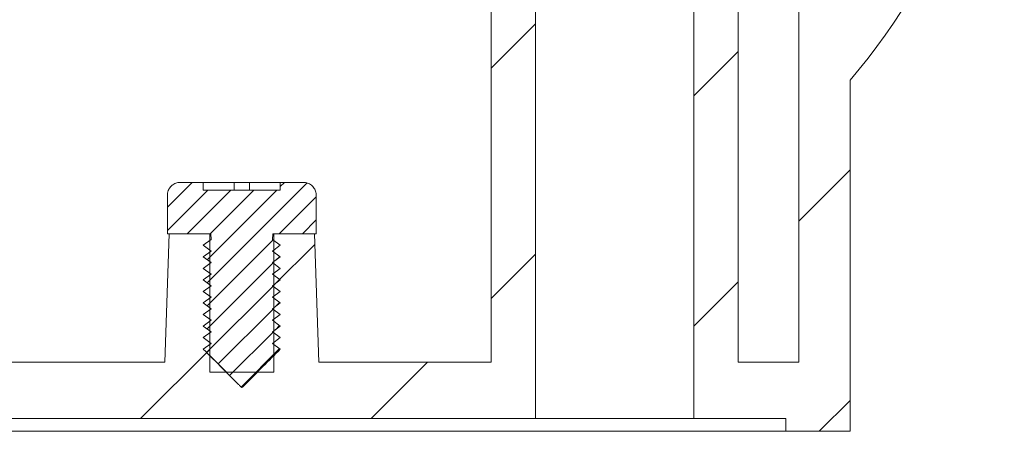
# Model space of a CAD drawing. Units: millimetres. Extents: x 0 to 841, y 0 to 594.
# Drawn here: x 785 to 804, y 284 to 292 of the extents above; entities that cross this region are included whole.
import ezdxf

# ---------------------------------------------------------------- set-up
doc = ezdxf.new("R2010")
doc.units = ezdxf.units.MM

msp = doc.modelspace()

# ---------------------------------------------------------------- hatches: boundary and pattern name
at = {"linetype": 'Continuous', "lineweight": 0}
h = msp.add_hatch(dxfattribs=at)
h.set_pattern_fill('ANSI31', style=0)
edge = h.paths.add_edge_path(flags=0)
edge.add_line((796.985, 293.1208), (797.7927, 293.1208))
edge.add_line((797.7927, 293.1208), (797.7927, 284.1208))
edge.add_line((797.7927, 284.1208), (799.5873, 284.1208))
edge.add_line((799.5873, 284.1208), (799.5873, 283.8708))
edge.add_line((799.5873, 283.8708), (800.8373, 283.8708))
edge.add_line((800.8373, 283.8708), (800.8373, 290.7099))
edge.add_arc((791.2373, 298.8708), 12.6, 319.63241, 360)
edge.add_line((803.8373, 298.8708), (803.3623, 298.8708))
edge.add_line((803.3623, 298.8708), (803.3623, 297.1208))
edge.add_line((803.3623, 297.1208), (802.2623, 297.1208))
edge.add_line((802.2623, 297.1208), (802.2623, 298.8708))
edge.add_line((802.2623, 298.8708), (801.7873, 298.8708))
edge.add_arc((791.2373, 298.8708), 10.55, 324.60377, 360, ccw=False)
edge.add_line((799.8373, 292.7599), (799.8373, 285.2208))
edge.add_line((799.8373, 285.2208), (798.6577, 285.2208))
edge.add_line((798.6577, 285.2208), (798.6577, 298.7208))
edge.add_line((798.6577, 298.7208), (796.985, 298.7208))
edge.add_line((796.985, 298.7208), (796.985, 293.1208))
h = msp.add_hatch(dxfattribs=at)
h.set_pattern_fill('ANSI31', style=0)
edge = h.paths.add_edge_path(flags=0)
edge.add_line((761.7623, 287.7208), (760.9746, 287.7208))
edge.add_spline(control_points=[(760.9746, 287.7208), (760.9493, 286.9959), (760.924, 286.2709), (760.8987, 285.546), (760.8949, 285.4376), (760.8911, 285.3292), (760.8873, 285.2208)], knot_values=[0.0159851, 0.0159851, 0.0159851, 0.0159851, 0.0203374, 0.0203374, 0.0203374, 0.0209881, 0.0209881, 0.0209881, 0.0209881], weights=[1, 1, 1, 1, 1, 1, 1], degree=3, periodic=0)
edge.add_line((760.8873, 285.2208), (737.2873, 285.2208))
edge.add_spline(control_points=[(737.2873, 285.2208), (737.2835, 285.3292), (737.2797, 285.4376), (737.2759, 285.546), (737.2506, 286.2709), (737.2253, 286.9959), (737.2, 287.7208)], knot_values=[0.005103, 0.005103, 0.005103, 0.005103, 0.0057538, 0.0057538, 0.0057538, 0.010106, 0.010106, 0.010106, 0.010106], weights=[1, 1, 1, 1, 1, 1, 1], degree=3, periodic=0)
edge.add_line((737.2, 287.7208), (736.4123, 287.7208))
edge.add_line((736.4123, 287.7208), (736.4123, 285.0208))
edge.add_line((736.4123, 285.0208), (735.1623, 285.0208))
edge.add_line((735.1623, 285.0208), (735.1623, 287.7208))
edge.add_line((735.1623, 287.7208), (734.3746, 287.7208))
edge.add_spline(control_points=[(734.3746, 287.7208), (734.3493, 286.9959), (734.324, 286.2709), (734.2987, 285.546), (734.2949, 285.4376), (734.2911, 285.3292), (734.2873, 285.2208)], knot_values=[0.0159851, 0.0159851, 0.0159851, 0.0159851, 0.0203374, 0.0203374, 0.0203374, 0.0209881, 0.0209881, 0.0209881, 0.0209881], weights=[1, 1, 1, 1, 1, 1, 1], degree=3, periodic=0)
edge.add_line((734.2873, 285.2208), (710.6873, 285.2208))
edge.add_spline(control_points=[(710.6873, 285.2208), (710.6835, 285.3292), (710.6797, 285.4376), (710.6759, 285.546), (710.6506, 286.2709), (710.6253, 286.9959), (710.6, 287.7208)], knot_values=[0.005103, 0.005103, 0.005103, 0.005103, 0.0057538, 0.0057538, 0.0057538, 0.010106, 0.010106, 0.010106, 0.010106], weights=[1, 1, 1, 1, 1, 1, 1], degree=3, periodic=0)
edge.add_line((710.6, 287.7208), (709.8123, 287.7208))
edge.add_line((709.8123, 287.7208), (709.8123, 285.0208))
edge.add_line((709.8123, 285.0208), (708.5623, 285.0208))
edge.add_line((708.5623, 285.0208), (708.5623, 287.7208))
edge.add_line((708.5623, 287.7208), (707.7746, 287.7208))
edge.add_spline(control_points=[(707.7746, 287.7208), (707.7493, 286.9959), (707.724, 286.2709), (707.6987, 285.546), (707.6949, 285.4376), (707.6911, 285.3292), (707.6873, 285.2208)], knot_values=[0.0159851, 0.0159851, 0.0159851, 0.0159851, 0.0203374, 0.0203374, 0.0203374, 0.0209881, 0.0209881, 0.0209881, 0.0209881], weights=[1, 1, 1, 1, 1, 1, 1], degree=3, periodic=0)
edge.add_line((707.6873, 285.2208), (704.3327, 285.2208))
edge.add_line((704.3327, 285.2208), (704.3327, 298.7208))
edge.add_line((704.3327, 298.7208), (702.66, 298.7208))
edge.add_line((702.66, 298.7208), (702.66, 293.1208))
edge.add_line((702.66, 293.1208), (703.4677, 293.1208))
edge.add_line((703.4677, 293.1208), (703.4677, 284.1208))
edge.add_line((703.4677, 284.1208), (794.7069, 284.1208))
edge.add_line((794.7069, 284.1208), (794.7069, 293.1208))
edge.add_line((794.7069, 293.1208), (795.5146, 293.1208))
edge.add_line((795.5146, 293.1208), (795.5146, 298.7208))
edge.add_line((795.5146, 298.7208), (793.8419, 298.7208))
edge.add_line((793.8419, 298.7208), (793.8419, 285.2208))
edge.add_line((793.8419, 285.2208), (790.4873, 285.2208))
edge.add_spline(control_points=[(790.4873, 285.2208), (790.4835, 285.3292), (790.4797, 285.4376), (790.4759, 285.546), (790.4506, 286.2709), (790.4253, 286.9959), (790.4, 287.7208)], knot_values=[0.005103, 0.005103, 0.005103, 0.005103, 0.0057538, 0.0057538, 0.0057538, 0.010106, 0.010106, 0.010106, 0.010106], weights=[1, 1, 1, 1, 1, 1, 1], degree=3, periodic=0)
edge.add_line((790.4, 287.7208), (789.6123, 287.7208))
edge.add_line((789.6123, 287.7208), (789.6123, 285.0208))
edge.add_line((789.6123, 285.0208), (788.3623, 285.0208))
edge.add_line((788.3623, 285.0208), (788.3623, 287.7208))
edge.add_line((788.3623, 287.7208), (787.5746, 287.7208))
edge.add_spline(control_points=[(787.5746, 287.7208), (787.5493, 286.9959), (787.524, 286.2709), (787.4987, 285.546), (787.4949, 285.4376), (787.4911, 285.3292), (787.4873, 285.2208)], knot_values=[0.0159851, 0.0159851, 0.0159851, 0.0159851, 0.0203374, 0.0203374, 0.0203374, 0.0209881, 0.0209881, 0.0209881, 0.0209881], weights=[1, 1, 1, 1, 1, 1, 1], degree=3, periodic=0)
edge.add_line((787.4873, 285.2208), (763.8873, 285.2208))
edge.add_spline(control_points=[(763.8873, 285.2208), (763.8835, 285.3292), (763.8797, 285.4376), (763.8759, 285.546), (763.8506, 286.2709), (763.8253, 286.9959), (763.8, 287.7208)], knot_values=[0.005103, 0.005103, 0.005103, 0.005103, 0.0057538, 0.0057538, 0.0057538, 0.010106, 0.010106, 0.010106, 0.010106], weights=[1, 1, 1, 1, 1, 1, 1], degree=3, periodic=0)
edge.add_line((763.8, 287.7208), (763.0123, 287.7208))
edge.add_line((763.0123, 287.7208), (763.0123, 285.0208))
edge.add_line((763.0123, 285.0208), (761.7623, 285.0208))
edge.add_line((761.7623, 285.0208), (761.7623, 287.7208))
h = msp.add_hatch(dxfattribs=at)
h.set_pattern_fill('ANSI31', scale=0.1, style=0)
edge = h.paths.add_edge_path(flags=0)
edge.add_spline(control_points=[(788.2373, 285.9208), (788.2873, 285.8833), (788.3373, 285.8458), (788.3873, 285.8083)], knot_values=[0.0022566, 0.0022566, 0.0022566, 0.0022566, 0.0026316, 0.0026316, 0.0026316, 0.0026316], weights=[1, 1, 1, 1], degree=3, periodic=0)
edge.add_spline(control_points=[(788.3873, 285.8083), (788.3373, 285.7708), (788.2873, 285.7333), (788.2373, 285.6958)], knot_values=[0.005615, 0.005615, 0.005615, 0.005615, 0.0059865, 0.0059865, 0.0059865, 0.0059865], weights=[1, 1, 1, 1], degree=3, periodic=0)
edge.add_spline(control_points=[(788.2373, 285.6958), (788.2873, 285.6583), (788.3373, 285.6208), (788.3873, 285.5833)], knot_values=[0.0022566, 0.0022566, 0.0022566, 0.0022566, 0.0026316, 0.0026316, 0.0026316, 0.0026316], weights=[1, 1, 1, 1], degree=3, periodic=0)
edge.add_spline(control_points=[(788.3873, 285.5833), (788.3373, 285.5458), (788.2873, 285.5083), (788.2373, 285.4708)], knot_values=[0.005615, 0.005615, 0.005615, 0.005615, 0.0059865, 0.0059865, 0.0059865, 0.0059865], weights=[1, 1, 1, 1], degree=3, periodic=0)
edge.add_spline(control_points=[(788.2373, 285.4708), (788.3623, 285.3458), (788.4873, 285.2208), (788.6123, 285.0958), (788.7158, 284.9922), (788.8194, 284.8887), (788.923, 284.7851), (788.9301, 284.778), (788.9372, 284.771), (788.9443, 284.7639), (788.949, 284.7591), (788.9538, 284.7544), (788.9585, 284.7496), (788.9617, 284.7464), (788.9649, 284.7433), (788.9681, 284.7401), (788.9702, 284.738), (788.9723, 284.7359), (788.9745, 284.7337), (788.9759, 284.7323), (788.9773, 284.7309), (788.9787, 284.7295), (788.9797, 284.7286), (788.9807, 284.7276), (788.9816, 284.7267), (788.9823, 284.7261), (788.9829, 284.7254), (788.9836, 284.7248), (788.984, 284.7244), (788.9845, 284.724), (788.985, 284.7236), (788.9853, 284.7233), (788.9858, 284.723), (788.9862, 284.7227), (788.9864, 284.7226), (788.9866, 284.7225), (788.9868, 284.7224), (788.987, 284.7224), (788.9872, 284.7224), (788.9874, 284.7224), (788.9876, 284.7224), (788.9878, 284.7225), (788.988, 284.7225), (788.9884, 284.7227), (788.9888, 284.723), (788.9892, 284.7233), (788.991, 284.7247), (788.9926, 284.7263), (788.9943, 284.7279), (789.0007, 284.7343), (789.0071, 284.7407), (789.0136, 284.7471), (789.0392, 284.7727), (789.0649, 284.7984), (789.0905, 284.8241), (789.1932, 284.9267), (789.2958, 285.0293), (789.3984, 285.1319), (789.5114, 285.2449), (789.6243, 285.3578), (789.7373, 285.4708)], knot_values=[0.0033328, 0.0033328, 0.0033328, 0.0033328, 0.0043934, 0.0043934, 0.0043934, 0.0052721, 0.0052721, 0.0052721, 0.0053323, 0.0053323, 0.0053323, 0.0053726, 0.0053726, 0.0053726, 0.0053996, 0.0053996, 0.0053996, 0.0054176, 0.0054176, 0.0054176, 0.0054297, 0.0054297, 0.0054297, 0.0054378, 0.0054378, 0.0054378, 0.0054432, 0.0054432, 0.0054432, 0.0054468, 0.0054468, 0.0054468, 0.0054499, 0.0054499, 0.0054499, 0.0054513, 0.0054513, 0.0054513, 0.0054524, 0.0054524, 0.0054524, 0.0054535, 0.0054535, 0.0054535, 0.0054566, 0.0054566, 0.0054566, 0.0054703, 0.0054703, 0.0054703, 0.0055252, 0.0055252, 0.0055252, 0.0057446, 0.0057446, 0.0057446, 0.0066223, 0.0066223, 0.0066223, 0.0075884, 0.0075884, 0.0075884, 0.0075884], weights=[1, 1, 1, 1, 1, 1, 1, 1, 1, 1, 1, 1, 1, 1, 1, 1, 1, 1, 1, 1, 1, 1, 1, 1, 1, 1, 1, 1, 1, 1, 1, 1, 1, 1, 1, 1, 1, 1, 1, 1, 1, 1, 1, 1, 1, 1, 1, 1, 1, 1, 1, 1, 1, 1, 1, 1, 1, 1, 1, 1, 1], degree=3, periodic=0)
edge.add_spline(control_points=[(789.7373, 285.4708), (789.6873, 285.5083), (789.6373, 285.5458), (789.5873, 285.5833)], knot_values=[0.0022566, 0.0022566, 0.0022566, 0.0022566, 0.0026316, 0.0026316, 0.0026316, 0.0026316], weights=[1, 1, 1, 1], degree=3, periodic=0)
edge.add_spline(control_points=[(789.5873, 285.5833), (789.6373, 285.6208), (789.6873, 285.6583), (789.7373, 285.6958)], knot_values=[0.005615, 0.005615, 0.005615, 0.005615, 0.0059865, 0.0059865, 0.0059865, 0.0059865], weights=[1, 1, 1, 1], degree=3, periodic=0)
edge.add_spline(control_points=[(789.7373, 285.6958), (789.6873, 285.7333), (789.6373, 285.7708), (789.5873, 285.8083)], knot_values=[0.0022566, 0.0022566, 0.0022566, 0.0022566, 0.0026316, 0.0026316, 0.0026316, 0.0026316], weights=[1, 1, 1, 1], degree=3, periodic=0)
edge.add_spline(control_points=[(789.5873, 285.8083), (789.6373, 285.8458), (789.6873, 285.8833), (789.7373, 285.9208)], knot_values=[0.005615, 0.005615, 0.005615, 0.005615, 0.0059865, 0.0059865, 0.0059865, 0.0059865], weights=[1, 1, 1, 1], degree=3, periodic=0)
edge.add_spline(control_points=[(789.7373, 285.9208), (789.6873, 285.9583), (789.6373, 285.9958), (789.5873, 286.0333)], knot_values=[0.0022566, 0.0022566, 0.0022566, 0.0022566, 0.0026316, 0.0026316, 0.0026316, 0.0026316], weights=[1, 1, 1, 1], degree=3, periodic=0)
edge.add_spline(control_points=[(789.5873, 286.0333), (789.6373, 286.0708), (789.6873, 286.1083), (789.7373, 286.1458)], knot_values=[0.005615, 0.005615, 0.005615, 0.005615, 0.0059865, 0.0059865, 0.0059865, 0.0059865], weights=[1, 1, 1, 1], degree=3, periodic=0)
edge.add_spline(control_points=[(789.7373, 286.1458), (789.6873, 286.1833), (789.6373, 286.2208), (789.5873, 286.2583)], knot_values=[0.0022566, 0.0022566, 0.0022566, 0.0022566, 0.0026316, 0.0026316, 0.0026316, 0.0026316], weights=[1, 1, 1, 1], degree=3, periodic=0)
edge.add_spline(control_points=[(789.5873, 286.2583), (789.6373, 286.2958), (789.6873, 286.3333), (789.7373, 286.3708)], knot_values=[0.005615, 0.005615, 0.005615, 0.005615, 0.0059865, 0.0059865, 0.0059865, 0.0059865], weights=[1, 1, 1, 1], degree=3, periodic=0)
edge.add_spline(control_points=[(789.7373, 286.3708), (789.6873, 286.4083), (789.6373, 286.4458), (789.5873, 286.4833)], knot_values=[0.0022566, 0.0022566, 0.0022566, 0.0022566, 0.0026316, 0.0026316, 0.0026316, 0.0026316], weights=[1, 1, 1, 1], degree=3, periodic=0)
edge.add_spline(control_points=[(789.5873, 286.4833), (789.6373, 286.5208), (789.6873, 286.5583), (789.7373, 286.5958)], knot_values=[0.005615, 0.005615, 0.005615, 0.005615, 0.0059865, 0.0059865, 0.0059865, 0.0059865], weights=[1, 1, 1, 1], degree=3, periodic=0)
edge.add_spline(control_points=[(789.7373, 286.5958), (789.6873, 286.6333), (789.6373, 286.6708), (789.5873, 286.7083)], knot_values=[0.0022566, 0.0022566, 0.0022566, 0.0022566, 0.0026316, 0.0026316, 0.0026316, 0.0026316], weights=[1, 1, 1, 1], degree=3, periodic=0)
edge.add_spline(control_points=[(789.5873, 286.7083), (789.6373, 286.7458), (789.6873, 286.7833), (789.7373, 286.8208)], knot_values=[0.005615, 0.005615, 0.005615, 0.005615, 0.0059865, 0.0059865, 0.0059865, 0.0059865], weights=[1, 1, 1, 1], degree=3, periodic=0)
edge.add_spline(control_points=[(789.7373, 286.8208), (789.6873, 286.8583), (789.6373, 286.8958), (789.5873, 286.9333)], knot_values=[0.0022566, 0.0022566, 0.0022566, 0.0022566, 0.0026316, 0.0026316, 0.0026316, 0.0026316], weights=[1, 1, 1, 1], degree=3, periodic=0)
edge.add_spline(control_points=[(789.5873, 286.9333), (789.6373, 286.9708), (789.6873, 287.0083), (789.7373, 287.0458)], knot_values=[0.005615, 0.005615, 0.005615, 0.005615, 0.0059865, 0.0059865, 0.0059865, 0.0059865], weights=[1, 1, 1, 1], degree=3, periodic=0)
edge.add_spline(control_points=[(789.7373, 287.0458), (789.6873, 287.0833), (789.6373, 287.1208), (789.5873, 287.1583)], knot_values=[0.0022566, 0.0022566, 0.0022566, 0.0022566, 0.0026316, 0.0026316, 0.0026316, 0.0026316], weights=[1, 1, 1, 1], degree=3, periodic=0)
edge.add_spline(control_points=[(789.5873, 287.1583), (789.6373, 287.1958), (789.6873, 287.2333), (789.7373, 287.2708)], knot_values=[0.005615, 0.005615, 0.005615, 0.005615, 0.0059865, 0.0059865, 0.0059865, 0.0059865], weights=[1, 1, 1, 1], degree=3, periodic=0)
edge.add_spline(control_points=[(789.7373, 287.2708), (789.6873, 287.3083), (789.6373, 287.3458), (789.5873, 287.3833)], knot_values=[0.0022566, 0.0022566, 0.0022566, 0.0022566, 0.0026316, 0.0026316, 0.0026316, 0.0026316], weights=[1, 1, 1, 1], degree=3, periodic=0)
edge.add_spline(control_points=[(789.5873, 287.3833), (789.6373, 287.4208), (789.6873, 287.4583), (789.7373, 287.4958)], knot_values=[0.005615, 0.005615, 0.005615, 0.005615, 0.0059865, 0.0059865, 0.0059865, 0.0059865], weights=[1, 1, 1, 1], degree=3, periodic=0)
edge.add_spline(control_points=[(789.7373, 287.4958), (789.6873, 287.5333), (789.6373, 287.5708), (789.5873, 287.6083)], knot_values=[0.0022566, 0.0022566, 0.0022566, 0.0022566, 0.0026316, 0.0026316, 0.0026316, 0.0026316], weights=[1, 1, 1, 1], degree=3, periodic=0)
edge.add_spline(control_points=[(789.5873, 287.6083), (789.5875, 287.6266), (789.5876, 287.6449), (789.5878, 287.6631), (789.588, 287.6824), (789.5882, 287.7016), (789.5883, 287.7208)], knot_values=[0.00227, 0.00227, 0.00227, 0.00227, 0.0023797, 0.0023797, 0.0023797, 0.002495, 0.002495, 0.002495, 0.002495], weights=[1, 1, 1, 1, 1, 1, 1], degree=3, periodic=0)
edge.add_line((789.5883, 287.7208), (790.4373, 287.7208))
edge.add_line((790.4373, 287.7208), (790.4373, 288.4708))
edge.add_spline(control_points=[(790.4373, 288.4708), (790.4373, 288.4828), (790.4364, 288.4948), (790.4347, 288.5067), (790.4307, 288.5344), (790.4218, 288.5618), (790.4089, 288.5866), (790.3959, 288.6114), (790.3785, 288.6343), (790.3581, 288.6534), (790.3376, 288.6725), (790.3136, 288.6884), (790.288, 288.6996), (790.2624, 288.7109), (790.2345, 288.7179), (790.2066, 288.7201), (790.2002, 288.7206), (790.1937, 288.7208), (790.1873, 288.7208)], knot_values=[0.0017264, 0.0017264, 0.0017264, 0.0017264, 0.0017987, 0.0017987, 0.0017987, 0.001968, 0.001968, 0.001968, 0.0021374, 0.0021374, 0.0021374, 0.0023068, 0.0023068, 0.0023068, 0.0024761, 0.0024761, 0.0024761, 0.0025147, 0.0025147, 0.0025147, 0.0025147], weights=[1, 1, 1, 1, 1, 1, 1, 1, 1, 1, 1, 1, 1, 1, 1, 1, 1, 1, 1], degree=3, periodic=0)
edge.add_line((790.1873, 288.7208), (789.7373, 288.7208))
edge.add_line((789.7373, 288.7208), (789.7373, 288.5708))
edge.add_line((789.7373, 288.5708), (788.2373, 288.5708))
edge.add_line((788.2373, 288.5708), (788.2373, 288.7208))
edge.add_line((788.2373, 288.7208), (787.7873, 288.7208))
edge.add_spline(control_points=[(787.7873, 288.7208), (787.7719, 288.7208), (787.7564, 288.7194), (787.7413, 288.7165), (787.7138, 288.7114), (787.6868, 288.7014), (787.6626, 288.6875), (787.6383, 288.6735), (787.6161, 288.6552), (787.5979, 288.634), (787.5796, 288.6128), (787.5648, 288.5881), (787.5546, 288.5621), (787.5482, 288.5458), (787.5435, 288.5287), (787.5406, 288.5114), (787.5384, 288.498), (787.5373, 288.4844), (787.5373, 288.4708)], knot_values=[0.0025526, 0.0025526, 0.0025526, 0.0025526, 0.0026455, 0.0026455, 0.0026455, 0.0028148, 0.0028148, 0.0028148, 0.0029842, 0.0029842, 0.0029842, 0.0031536, 0.0031536, 0.0031536, 0.0032586, 0.0032586, 0.0032586, 0.0033405, 0.0033405, 0.0033405, 0.0033405], weights=[1, 1, 1, 1, 1, 1, 1, 1, 1, 1, 1, 1, 1, 1, 1, 1, 1, 1, 1], degree=3, periodic=0)
edge.add_line((787.5373, 288.4708), (787.5373, 287.7208))
edge.add_line((787.5373, 287.7208), (788.3862, 287.7208))
edge.add_spline(control_points=[(788.3862, 287.7208), (788.3864, 287.7016), (788.3866, 287.6824), (788.3868, 287.6631), (788.387, 287.6449), (788.3871, 287.6266), (788.3873, 287.6083)], knot_values=[0.0022644, 0.0022644, 0.0022644, 0.0022644, 0.0023797, 0.0023797, 0.0023797, 0.0024894, 0.0024894, 0.0024894, 0.0024894], weights=[1, 1, 1, 1, 1, 1, 1], degree=3, periodic=0)
edge.add_spline(control_points=[(788.3873, 287.6083), (788.3373, 287.5708), (788.2873, 287.5333), (788.2373, 287.4958)], knot_values=[0.005615, 0.005615, 0.005615, 0.005615, 0.0059865, 0.0059865, 0.0059865, 0.0059865], weights=[1, 1, 1, 1], degree=3, periodic=0)
edge.add_spline(control_points=[(788.2373, 287.4958), (788.2873, 287.4583), (788.3373, 287.4208), (788.3873, 287.3833)], knot_values=[0.0022566, 0.0022566, 0.0022566, 0.0022566, 0.0026316, 0.0026316, 0.0026316, 0.0026316], weights=[1, 1, 1, 1], degree=3, periodic=0)
edge.add_spline(control_points=[(788.3873, 287.3833), (788.3373, 287.3458), (788.2873, 287.3083), (788.2373, 287.2708)], knot_values=[0.005615, 0.005615, 0.005615, 0.005615, 0.0059865, 0.0059865, 0.0059865, 0.0059865], weights=[1, 1, 1, 1], degree=3, periodic=0)
edge.add_spline(control_points=[(788.2373, 287.2708), (788.2873, 287.2333), (788.3373, 287.1958), (788.3873, 287.1583)], knot_values=[0.0022566, 0.0022566, 0.0022566, 0.0022566, 0.0026316, 0.0026316, 0.0026316, 0.0026316], weights=[1, 1, 1, 1], degree=3, periodic=0)
edge.add_spline(control_points=[(788.3873, 287.1583), (788.3373, 287.1208), (788.2873, 287.0833), (788.2373, 287.0458)], knot_values=[0.005615, 0.005615, 0.005615, 0.005615, 0.0059865, 0.0059865, 0.0059865, 0.0059865], weights=[1, 1, 1, 1], degree=3, periodic=0)
edge.add_spline(control_points=[(788.2373, 287.0458), (788.2873, 287.0083), (788.3373, 286.9708), (788.3873, 286.9333)], knot_values=[0.0022566, 0.0022566, 0.0022566, 0.0022566, 0.0026316, 0.0026316, 0.0026316, 0.0026316], weights=[1, 1, 1, 1], degree=3, periodic=0)
edge.add_spline(control_points=[(788.3873, 286.9333), (788.3373, 286.8958), (788.2873, 286.8583), (788.2373, 286.8208)], knot_values=[0.005615, 0.005615, 0.005615, 0.005615, 0.0059865, 0.0059865, 0.0059865, 0.0059865], weights=[1, 1, 1, 1], degree=3, periodic=0)
edge.add_spline(control_points=[(788.2373, 286.8208), (788.2873, 286.7833), (788.3373, 286.7458), (788.3873, 286.7083)], knot_values=[0.0022566, 0.0022566, 0.0022566, 0.0022566, 0.0026316, 0.0026316, 0.0026316, 0.0026316], weights=[1, 1, 1, 1], degree=3, periodic=0)
edge.add_spline(control_points=[(788.3873, 286.7083), (788.3373, 286.6708), (788.2873, 286.6333), (788.2373, 286.5958)], knot_values=[0.005615, 0.005615, 0.005615, 0.005615, 0.0059865, 0.0059865, 0.0059865, 0.0059865], weights=[1, 1, 1, 1], degree=3, periodic=0)
edge.add_spline(control_points=[(788.2373, 286.5958), (788.2873, 286.5583), (788.3373, 286.5208), (788.3873, 286.4833)], knot_values=[0.0022566, 0.0022566, 0.0022566, 0.0022566, 0.0026316, 0.0026316, 0.0026316, 0.0026316], weights=[1, 1, 1, 1], degree=3, periodic=0)
edge.add_spline(control_points=[(788.3873, 286.4833), (788.3373, 286.4458), (788.2873, 286.4083), (788.2373, 286.3708)], knot_values=[0.005615, 0.005615, 0.005615, 0.005615, 0.0059865, 0.0059865, 0.0059865, 0.0059865], weights=[1, 1, 1, 1], degree=3, periodic=0)
edge.add_spline(control_points=[(788.2373, 286.3708), (788.2873, 286.3333), (788.3373, 286.2958), (788.3873, 286.2583)], knot_values=[0.0022566, 0.0022566, 0.0022566, 0.0022566, 0.0026316, 0.0026316, 0.0026316, 0.0026316], weights=[1, 1, 1, 1], degree=3, periodic=0)
edge.add_spline(control_points=[(788.3873, 286.2583), (788.3373, 286.2208), (788.2873, 286.1833), (788.2373, 286.1458)], knot_values=[0.005615, 0.005615, 0.005615, 0.005615, 0.0059865, 0.0059865, 0.0059865, 0.0059865], weights=[1, 1, 1, 1], degree=3, periodic=0)
edge.add_spline(control_points=[(788.2373, 286.1458), (788.2873, 286.1083), (788.3373, 286.0708), (788.3873, 286.0333)], knot_values=[0.0022566, 0.0022566, 0.0022566, 0.0022566, 0.0026316, 0.0026316, 0.0026316, 0.0026316], weights=[1, 1, 1, 1], degree=3, periodic=0)
edge.add_spline(control_points=[(788.3873, 286.0333), (788.3373, 285.9958), (788.2873, 285.9583), (788.2373, 285.9208)], knot_values=[0.005615, 0.005615, 0.005615, 0.005615, 0.0059865, 0.0059865, 0.0059865, 0.0059865], weights=[1, 1, 1, 1], degree=3, periodic=0)

# ---------------------------------------------------------------- linework, layer by layer
at = {"color": 7, "linetype": 'Continuous', "lineweight": 15}
for p, q in [((793.8419, 298.7208), (793.8419, 285.2208)), ((798.6577, 285.2208), (798.6577, 298.7208)), ((794.7069, 284.1208), (794.7069, 293.1208)), ((797.7927, 293.1208), (797.7927, 284.1208)), ((799.8373, 292.7599), (799.8373, 285.2208)), ((800.8373, 283.8708), (800.8373, 290.7099)), ((788.2373, 288.7208), (787.7873, 288.7208)), ((788.2373, 288.5708), (788.2373, 288.7208)), ((788.8373, 288.7208), (788.2373, 288.7208)), ((788.8373, 288.5708), (788.8373, 288.7208)), ((789.1373, 288.7208), (788.8373, 288.7208)), ((789.1373, 288.5708), (789.1373, 288.7208)), ((789.7373, 288.7208), (789.1373, 288.7208)), ((789.7373, 288.7208), (789.7373, 288.5708)), ((790.1873, 288.7208), (789.7373, 288.7208)), ((788.2373, 288.5708), (789.7373, 288.5708)), ((787.5373, 288.4708), (787.5373, 287.7208)), ((790.4373, 287.7208), (790.4373, 288.4708)), ((787.5746, 287.7208), (787.4873, 285.2208)), ((787.5373, 287.7208), (788.3862, 287.7208)), ((787.5746, 287.7208), (788.3623, 287.7208)), ((788.3623, 285.0208), (788.3623, 287.7208)), ((788.3862, 287.7208), (788.3873, 287.6083)), ((789.5873, 287.6083), (789.5883, 287.7208)), ((789.5883, 287.7208), (790.4373, 287.7208)), ((789.6123, 287.7208), (789.6123, 285.0208)), ((789.6123, 287.7208), (790.4, 287.7208)), ((790.4873, 285.2208), (790.4, 287.7208)), ((788.3873, 287.6083), (788.2373, 287.4958)), ((789.7373, 287.4958), (789.5873, 287.6083)), ((788.2373, 287.4958), (788.3873, 287.3833)), ((788.3873, 287.3833), (788.2373, 287.2708)), ((789.5873, 287.3833), (789.7373, 287.4958)), ((789.7373, 287.2708), (789.5873, 287.3833)), ((788.2373, 287.2708), (788.3873, 287.1583)), ((788.3873, 287.1583), (788.2373, 287.0458)), ((789.5873, 287.1583), (789.7373, 287.2708)), ((789.7373, 287.0458), (789.5873, 287.1583)), ((788.2373, 287.0458), (788.3873, 286.9333)), ((789.5873, 286.9333), (789.7373, 287.0458)), ((788.3873, 286.9333), (788.2373, 286.8208)), ((788.2373, 286.8208), (788.3873, 286.7083)), ((789.7373, 286.8208), (789.5873, 286.9333)), ((789.5873, 286.7083), (789.7373, 286.8208)), ((788.3873, 286.7083), (788.2373, 286.5958)), ((788.2373, 286.5958), (788.3873, 286.4833)), ((789.7373, 286.5958), (789.5873, 286.7083)), ((789.5873, 286.4833), (789.7373, 286.5958)), ((788.3873, 286.4833), (788.2373, 286.3708)), ((789.7373, 286.3708), (789.5873, 286.4833)), ((788.2373, 286.3708), (788.3873, 286.2583)), ((788.3873, 286.2583), (788.2373, 286.1458)), ((789.5873, 286.2583), (789.7373, 286.3708)), ((789.7373, 286.1458), (789.5873, 286.2583)), ((788.2373, 286.1458), (788.3873, 286.0333)), ((788.3873, 286.0333), (788.2373, 285.9208)), ((789.5873, 286.0333), (789.7373, 286.1458)), ((789.7373, 285.9208), (789.5873, 286.0333)), ((788.2373, 285.9208), (788.3873, 285.8083)), ((788.3873, 285.8083), (788.2373, 285.6958)), ((789.5873, 285.8083), (789.7373, 285.9208)), ((789.7373, 285.6958), (789.5873, 285.8083)), ((788.2373, 285.6958), (788.3873, 285.5833)), ((789.5873, 285.5833), (789.7373, 285.6958)), ((788.3873, 285.5833), (788.2373, 285.4708)), ((789.7373, 285.4708), (789.5873, 285.5833)), ((788.3623, 285.3458), (788.6873, 285.0208)), ((789.2873, 285.0208), (789.6123, 285.3458)), ((763.8873, 285.2208), (787.4873, 285.2208)), ((790.4873, 285.2208), (793.8419, 285.2208)), ((798.6577, 285.2208), (799.8373, 285.2208)), ((788.3623, 285.0208), (789.6123, 285.0208)), ((794.7069, 284.1208), (703.4677, 284.1208)), ((794.7069, 284.1208), (797.7927, 284.1208)), ((799.5873, 284.1208), (797.7927, 284.1208)), ((799.5873, 284.1208), (799.5873, 283.8708)), ((698.5873, 283.8708), (799.5873, 283.8708)), ((799.5873, 283.8708), (800.8373, 283.8708))]:
    msp.add_line(p, q, dxfattribs=at)
msp.add_arc((791.2373, 298.8708), 12.6, 319.63241, 0, dxfattribs=at)
for points, knots in [([(787.5373, 288.4708), (787.538, 288.4844), (787.5395, 288.5155), (787.5558, 288.5729), (787.5942, 288.6372), (787.6602, 288.6914), (787.7285, 288.7175), (787.7719, 288.7199), (787.7873, 288.7208)], [0, 0, 0, 0, 0.1041434, 0.2384125, 0.4529401, 0.6674677, 0.8819953, 1, 1, 1, 1]), ([(790.1873, 288.7208), (790.1937, 288.7206), (790.2281, 288.7198), (790.2899, 288.7039), (790.3614, 288.6569), (790.4129, 288.5888), (790.435, 288.5228), (790.4368, 288.4828), (790.4373, 288.4708)], [0, 0, 0, 0, 0.04932769, 0.26397965, 0.47863153, 0.69328325, 0.90793483, 1, 1, 1, 1]), ([(788.2373, 285.4708), (788.3623, 285.3458), (788.5909, 285.1173), (788.8265, 284.8816), (788.9419, 284.7662), (788.9569, 284.7512), (788.967, 284.7411), (788.9737, 284.7344), (788.9783, 284.73), (788.9813, 284.727), (788.9834, 284.725), (788.9849, 284.7237), (788.9859, 284.7228), (788.9868, 284.7224), (788.9874, 284.7224), (788.9883, 284.7226), (788.9907, 284.7244), (788.999, 284.7327), (789.033, 284.7662), (789.1673, 284.9012), (789.4088, 285.1422), (789.6244, 285.3578), (789.7373, 285.4708)], [0, 0, 0, 0, 0.250226, 0.4575215, 0.471732, 0.4812387, 0.4875986, 0.4918534, 0.4946998, 0.4966042, 0.4978784, 0.4987317, 0.4994576, 0.4997869, 0.5000531, 0.5003192, 0.5010301, 0.5042517, 0.5170909, 0.5684455, 0.7738638, 1, 1, 1, 1])]:
    msp.add_open_spline(points, degree=3, knots=knots, dxfattribs=at)

doc.saveas('drawing.dxf')
